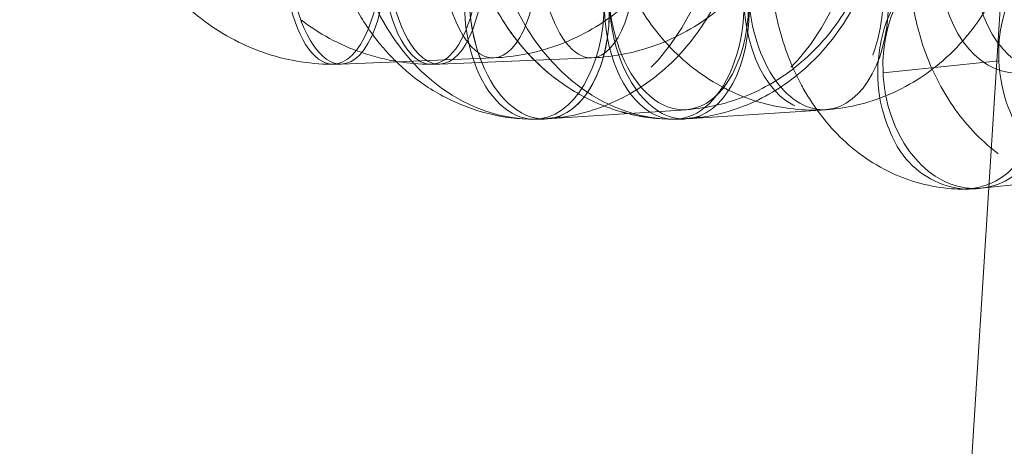
# Model space of a CAD drawing. Units: millimetres. Extents: x 517 to 2304, y -48 to 2040.
# Drawn here: x 787 to 817, y 1499 to 1512 of the extents above; entities that cross this region are included whole.
import ezdxf

# ---------------------------------------------------------------- set-up
doc = ezdxf.new("R2010")
doc.units = ezdxf.units.MM
doc.linetypes.add('HIDDEN', pattern=[9.525, 6.35, -3.175])
doc.styles.add('Text_Std', font='arial.ttf')
doc.dimstyles.new('Dim_Std', dxfattribs={"dimscale": 10, "dimtxt": 2, "dimasz": 2, "dimexe": 2, "dimexo": 2, "dimgap": 0.5, "dimtad": 1, "dimdec": 0, "dimzin": 0, "dimdsep": 46, "dimtxsty": 'Text_Std', "dimblk": 'ARCHTICK', "dimcen": 0.09, "dimclrd": 256, "dimclre": 256, "dimclrt": 256, "dimadec": 0, "dimazin": 0, "dimtfac": 1, "dimtdec": 0, "dimtmove": 2, "dimatfit": 3, "dimldrblk": 'CLOSEDBLANK', "dimfxl": 0, "dimtolj": 1, "dimtzin": 0, "dimlwd": -1, "dimlwe": -1, "dimarcsym": 0})

# ---------------------------------------------------------------- blocks, each defined once
blk = doc.blocks.new('_ArchTick')
at = {"color": 0, "linetype": 'ByBlock', "const_width": 0.15}
blk.add_lwpolyline([(-0.5, -0.5), (0.5, 0.5)], dxfattribs=at)
blk = doc.blocks.new('*D1')
at = {"transparency": 16777216}
for p, q in [((978.586, 1850.34), (525.172, 1850.34)), ((545.172, 1082.469), (545.172, 1850.34)), ((782.419, 1082.469), (525.172, 1082.469))]:
    blk.add_line(p, q, dxfattribs=at)
at = {"layer": 'Defpoints', "color": 0, "transparency": 16777216}
for p in [(545.172, 1850.34), (998.586, 1850.34), (802.419, 1082.469)]:
    blk.add_point(p, dxfattribs=at)
at = {"transparency": 16777216, "xscale": 20, "yscale": 20, "zscale": 20}
for p, rotation in [((545.172, 1850.34), 90), ((545.172, 1082.469), 270)]:
    blk.add_blockref('_ArchTick', p, dxfattribs=dict(at, rotation=rotation))
at = {"transparency": 16777216, "insert": (529.961, 1466.404), "char_height": 20, "attachment_point": 5, "rotation": 90, "style": 'Text_Std'}
blk.add_mtext('\\A1;768', dxfattribs=at)
blk = doc.blocks.new('_ClosedBlank')
at = {"color": 0, "linetype": 'ByBlock', "lineweight": -2}
for p, q in [((-1, 0.1667), (0, 0)), ((-1, 0.1667), (-1, -0.1667)), ((0, 0), (-1, -0.1667))]:
    blk.add_line(p, q, dxfattribs=at)

msp = doc.modelspace()

# ---------------------------------------------------------------- linework, layer by layer
at = {"color": 1, "linetype": 'HIDDEN', "lineweight": 0, "extrusion": (0, 1, 0)}
for p, q in [((816.829, 1512.913), (816.44, 1506.808)), ((813.25, 1510.266), (814.805, 1510.426))]:
    msp.add_line(p, q, dxfattribs=at)
at = {"linetype": 'Continuous', "lineweight": 0, "extrusion": (0, 1, 0)}
for p, q in [((801.509, 1510.713), (796.929, 1510.526)), ((804.467, 1510.713), (799.887, 1510.526)), ((814.805, 1510.426), (816.741, 1510.625)), ((807.317, 1509.152), (803.116, 1508.875)), ((811.53, 1509.152), (807.329, 1508.875)), ((819.701, 1507.144), (816.21, 1506.784)), ((816.44, 1506.808), (815.677, 1494.85))]:
    msp.add_line(p, q, dxfattribs=at)
at = {"color": 1, "linetype": 'HIDDEN', "lineweight": 0, "extrusion": (0, 0, -1)}
for centre, major_axis, ratio, start_param, end_param in [((802.739, 1515.863), (0, -7), 0.798636, 0, 3.141593), ((806.952, 1515.863), (0, -7), 0.798636, 0, 3.141593), ((802.739, 1515.863), (0, 7), 0.798636, 0, 3.088989), ((806.952, 1515.863), (0, 7), 0.798636, 0, 3.088989), ((802.886, 1512.367), (-0.23, 3.492), 0.601047, -2.068723, -0.000026), ((799.745, 1514.023), (0.143, -3.497), 0.42233, 0.263263, 1.588024), ((799.745, 1514.023), (0.143, -3.497), 0.42233, -1.553568, 0), ((801.366, 1514.21), (0.143, -3.497), 0.42233, -1.553568, 0), ((804.325, 1514.21), (-0.143, 3.497), 0.42233, -2.596682, -1.553568), ((804.325, 1514.21), (0.143, -3.497), 0.42233, -1.553568, 0), ((817.267, 1513.757), (0, -3.5), 0.669131, 0, 1.501963), ((807.087, 1512.644), (-0.23, 3.492), 0.600983, -2.082172, -1.531196), ((807.087, 1512.644), (0.23, -3.492), 0.600983, -1.531196, 0), ((811.3, 1512.644), (-0.23, 3.492), 0.600983, -2.379139, -1.531196), ((811.3, 1512.644), (0.23, -3.492), 0.600983, -1.531196, -0.007985), ((802.886, 1512.367), (0.23, -3.492), 0.601058, -1.531185, 0.000041)]:
    msp.add_ellipse(centre, major_axis=major_axis, ratio=ratio, start_param=start_param, end_param=end_param, dxfattribs=at)
at = {"color": 1, "linetype": 'HIDDEN', "lineweight": 0}
for centre, major_axis, ratio, start_param, end_param in [((799.628, 1514.021), (0, -3.5), 0.422618, 0, 3.141593), ((811.153, 1512.64), (0, 3.5), 0.601815, 2.301716135466592e-07, 6.2831855373512), ((802.739, 1512.363), (0, 3.5), 0.601815, 0.004712, 2.108869), ((806.952, 1512.363), (0, -3.5), 0.601815, 0, 3.141593), ((806.952, 1512.363), (0, -3.5), 0.601815, 0, 3.141593), ((796.669, 1514.021), (0, -3.5), 0.422618, 0, 1.570796), ((796.786, 1514.023), (0.143, -3.497), 0.42233, 0, 1.553568), ((799.628, 1514.021), (0, -3.5), 0.422618, -1.570796, -0.240813), ((815.851, 1510.266), (-0.359, 3.482), 0.741385, -0.076228, 1.494558), ((815.851, 1510.266), (-0.359, 3.482), 0.741385, -1.647035, -0.076229), ((815.69, 1510.257), (0, 3.5), 0.743145, -1.570796, 0.00001), ((818.291, 1513.757), (0, -3.5), 0.669131, -1.501963, 0), ((802.886, 1512.367), (0.23, -3.492), 0.600983, -1.610397, -1.072897), ((802.739, 1512.363), (0, -3.5), 0.601815, 0, 1.570796), ((802.886, 1512.367), (0.23, -3.492), 0.600983, -0.039601, 1.531196), ((806.952, 1512.363), (0, -3.5), 0.601815, -1.570796, -0.354094), ((806.952, 1512.363), (0, -3.5), 0.601815, -1.570796, -0.354094), ((807.099, 1512.367), (0.23, -3.492), 0.600983, -1.610397, -0.400619), ((807.099, 1512.367), (0.23, -3.492), 0.600983, 0, 1.531196), ((815.851, 1510.266), (0.359, -3.482), 0.741385, -1.647035, -1.446213), ((815.851, 1510.266), (0.359, -3.482), 0.741385, 0, 1.494558)]:
    msp.add_ellipse(centre, major_axis=major_axis, ratio=ratio, start_param=start_param, end_param=end_param, dxfattribs=at)
at = {"linetype": 'Continuous', "lineweight": 0, "extrusion": (0, 0, -1)}
for centre, major_axis, ratio, start_param, end_param in [((801.366, 1514.21), (0.143, -3.497), 0.42233, 0, 1.469269), ((819.342, 1510.625), (-0.359, 3.482), 0.741385, -1.494558, -0.417073), ((804.325, 1514.21), (0.143, -3.497), 0.42233, 0, 0.544911), ((807.087, 1512.644), (0.23, -3.492), 0.600983, 0, 1.059421), ((799.745, 1514.023), (0.143, -3.497), 0.42233, 0, 0.263263), ((802.886, 1512.367), (0.23, -3.492), 0.601047, 0.039571, 1.07287), ((819.342, 1510.625), (0.359, -3.482), 0.741385, 0, 1.647035), ((811.3, 1512.644), (0.23, -3.492), 0.600983, -0.007985, 0.762453), ((802.886, 1512.367), (0.23, -3.492), 0.601058, 0.000041, 0.039611), ((806.952, 1515.863), (0, -7), 0.798636, -0.052603, 0)]:
    msp.add_ellipse(centre, major_axis=major_axis, ratio=ratio, start_param=start_param, end_param=end_param, dxfattribs=at)
at = {"linetype": 'Continuous', "lineweight": 0}
for centre, major_axis, ratio, start_param, end_param in [((796.669, 1514.021), (0, -3.5), 0.422618, -1.181623, 0), ((796.786, 1514.023), (0.143, -3.497), 0.42233, -1.198526, 0), ((799.628, 1514.021), (0, -3.5), 0.422618, -0.240813, 0), ((802.739, 1512.363), (0, -3.5), 0.601815, -1.032724, 0), ((802.886, 1512.367), (0.23, -3.492), 0.600983, -1.072897, -0.039601), ((815.851, 1510.266), (0.359, -3.482), 0.741385, -1.446213, 0), ((806.952, 1512.363), (0, -3.5), 0.601815, -0.354094, 0), ((806.952, 1512.363), (0, -3.5), 0.601815, -0.354094, 0), ((807.099, 1512.367), (0.23, -3.492), 0.600983, -0.400619, 0)]:
    msp.add_ellipse(centre, major_axis=major_axis, ratio=ratio, start_param=start_param, end_param=end_param, dxfattribs=at)
at = {"color": 1, "linetype": 'HIDDEN', "lineweight": 0}
for points, knots in [([(811.153, 1509.14), (810.508, 1509.14), (809.854, 1509.252), (808.628, 1509.681), (808.042, 1510.004), (806.987, 1510.827), (806.511, 1511.341), (805.715, 1512.515), (805.396, 1513.196), (804.962, 1514.642), (804.852, 1515.429), (804.864, 1516.991), (804.992, 1517.787), (805.472, 1519.273), (805.832, 1519.983), (806.738, 1521.207), (807.295, 1521.742), (808.509, 1522.546), (809.179, 1522.836), (810.288, 1523.09), (810.722, 1523.14), (811.153, 1523.14)], [0, 0, 0, 0, 2.01772, 2.01772, 4.053608, 4.053608, 6.166888, 6.166888, 8.39987, 8.39987, 10.727137, 10.727137, 13.087954, 13.087954, 15.44759, 15.44759, 17.766685, 17.766685, 19.975092, 19.975092, 21.323059, 21.323059, 21.323059, 21.323059]), ([(803.116, 1508.875), (803.753, 1508.917), (804.378, 1509.067), (805.561, 1509.557), (806.113, 1509.904), (807.121, 1510.766), (807.562, 1511.294), (808.306, 1512.49), (808.591, 1513.168), (808.973, 1514.609), (809.056, 1515.376), (809.002, 1516.914), (808.861, 1517.686), (808.35, 1519.146), (807.985, 1519.837), (807.054, 1521.031), (806.505, 1521.544), (805.291, 1522.31), (804.645, 1522.582), (803.562, 1522.818), (803.151, 1522.863), (802.739, 1522.863)], [3.194196, 3.194196, 3.194196, 3.194196, 3.460893, 3.460893, 3.741166, 3.741166, 4.050328, 4.050328, 4.392462, 4.392462, 4.756323, 4.756323, 5.125782, 5.125782, 5.485512, 5.485512, 5.816787, 5.816787, 6.111113, 6.111113, 6.283185, 6.283185, 6.283185, 6.283185]), ([(807.329, 1508.875), (807.839, 1508.909), (808.342, 1509.011), (809.434, 1509.384), (810.004, 1509.694), (811.052, 1510.485), (811.518, 1510.979), (812.322, 1512.114), (812.642, 1512.767), (813.102, 1514.17), (813.228, 1514.926), (813.263, 1516.458), (813.166, 1517.236), (812.744, 1518.725), (812.422, 1519.44), (811.567, 1520.701), (811.048, 1521.256), (809.875, 1522.114), (809.24, 1522.436), (808.04, 1522.784), (807.496, 1522.863), (806.952, 1522.863)], [3.194196, 3.194196, 3.194196, 3.194196, 3.407933, 3.407933, 3.684121, 3.684121, 3.986796, 3.986796, 4.322912, 4.322912, 4.683822, 4.683822, 5.053339, 5.053339, 5.416381, 5.416381, 5.754606, 5.754606, 6.055716, 6.055716, 6.283185, 6.283185, 6.283185, 6.283185]), ([(800.663, 1515.532), (800.69, 1514.895), (800.794, 1514.261), (801.16, 1513.029), (801.422, 1512.432), (802.114, 1511.315), (802.545, 1510.796), (803.574, 1509.9), (804.175, 1509.525), (805.069, 1509.174), (805.308, 1509.097), (805.552, 1509.036)], [1.6234, 1.6234, 1.6234, 1.6234, 1.927038, 1.927038, 2.230677, 2.230677, 2.534315, 2.534315, 2.837954, 2.837954, 2.944068, 2.944068, 2.944068, 2.944068]), ([(815.69, 1513.757), (815.679, 1513.757), (815.669, 1513.757), (815.658, 1513.757), (815.473, 1513.754), (815.283, 1513.724), (815.095, 1513.664), (814.31, 1513.413), (813.581, 1512.552), (813.287, 1511.597), (813.16, 1511.184), (813.089, 1510.708), (813.089, 1510.257), (813.089, 1510.015), (813.114, 1509.759), (813.151, 1509.498)], [-3.141591, -3.141591, -3.141591, -3.141591, -3.128645, -3.128645, -3.128645, -2.903519, -2.903519, -2.903519, -1.963494, -1.963494, -1.963494, -1.556969, -1.556969, -1.556969, -1.337835, -1.337835, -1.337835, -1.337835]), ([(809.857, 1513.355), (809.884, 1512.771), (809.969, 1512.188), (810.265, 1511.045), (810.476, 1510.485), (810.908, 1509.669), (811.075, 1509.397), (811.265, 1509.135)], [1.6396294, 1.6396294, 1.6396294, 1.6396294, 1.940022, 1.940022, 2.2404147, 2.2404147, 2.3955545, 2.3955545, 2.3955545, 2.3955545]), ([(814.036, 1513.355), (814.063, 1512.771), (814.148, 1512.188), (814.444, 1511.045), (814.654, 1510.485), (815.224, 1509.409), (815.584, 1508.892), (816.496, 1507.958), (817.052, 1507.54), (817.9, 1507.148), (818.103, 1507.068), (818.313, 1507.001)], [1.639629, 1.639629, 1.639629, 1.639629, 1.940022, 1.940022, 2.240415, 2.240415, 2.540807, 2.540807, 2.8412, 2.8412, 2.930938, 2.930938, 2.930938, 2.930938]), ([(801.18, 1513.053), (801.353, 1512.61), (801.569, 1512.181), (802.092, 1511.368), (802.399, 1510.983), (803.106, 1510.283), (803.505, 1509.968), (804.386, 1509.44), (804.868, 1509.227), (805.434, 1509.066), (805.493, 1509.05), (805.552, 1509.036)], [2.025478, 2.025478, 2.025478, 2.025478, 2.2487009, 2.2487009, 2.4719238, 2.4719238, 2.6951468, 2.6951468, 2.9183697, 2.9183697, 2.9440681, 2.9440681, 2.9440681, 2.9440681]), ([(797.322, 1512.279), (797.521, 1511.906), (797.754, 1511.547), (798.194, 1510.995), (798.38, 1510.789), (798.58, 1510.594)], [2.1583068, 2.1583068, 2.1583068, 2.1583068, 2.3549639, 2.3549639, 2.4802838, 2.4802838, 2.4802838, 2.4802838]), ([(795.695, 1511.864), (796.241, 1511.446), (796.857, 1511.11), (797.882, 1510.752), (798.263, 1510.657), (798.649, 1510.597)], [2.5356901, 2.5356901, 2.5356901, 2.5356901, 2.8348248, 2.8348248, 3.001894, 3.001894, 3.001894, 3.001894]), ([(815.95, 1506.775), (816.21, 1506.826), (816.459, 1506.898), (816.685, 1507.024), (817.575, 1507.52), (818.291, 1508.961), (818.291, 1510.257)], [0.093982, 0.093982, 0.093982, 0.093982, 0.392699, 0.392699, 0.392699, 1.570796, 1.570796, 1.570796, 1.570796])]:
    msp.add_open_spline(points, degree=3, knots=knots, dxfattribs=at)
at = {"linetype": 'Continuous', "lineweight": 0}
for points, knots in [([(801.509, 1510.713), (802.203, 1510.742), (802.892, 1510.885), (804.194, 1511.382), (804.804, 1511.74), (805.9, 1512.632), (806.38, 1513.172), (807.151, 1514.362), (807.444, 1515.01), (807.831, 1516.358), (807.926, 1517.058), (807.921, 1517.822), (807.919, 1517.888), (807.917, 1517.954)], [3.17855, 3.17855, 3.17855, 3.17855, 3.474987, 3.474987, 3.77718, 3.77718, 4.091339, 4.091339, 4.405498, 4.405498, 4.719657, 4.719657, 4.749346, 4.749346, 4.749346, 4.749346]), ([(804.467, 1510.713), (805.162, 1510.742), (805.85, 1510.885), (807.152, 1511.382), (807.763, 1511.74), (808.859, 1512.632), (809.338, 1513.172), (810.11, 1514.362), (810.402, 1515.01), (810.789, 1516.358), (810.884, 1517.058), (810.879, 1517.822), (810.878, 1517.888), (810.875, 1517.954)], [3.17855, 3.17855, 3.17855, 3.17855, 3.474987, 3.474987, 3.77718, 3.77718, 4.091339, 4.091339, 4.405498, 4.405498, 4.719657, 4.719657, 4.749346, 4.749346, 4.749346, 4.749346]), ([(807.317, 1509.152), (807.954, 1509.194), (808.58, 1509.344), (809.763, 1509.834), (810.315, 1510.181), (811.322, 1511.043), (811.763, 1511.571), (812.476, 1512.716), (812.745, 1513.335), (813.115, 1514.611), (813.215, 1515.268), (813.237, 1516.109), (813.236, 1516.29), (813.228, 1516.471)], [3.194196, 3.194196, 3.194196, 3.194196, 3.460934, 3.460934, 3.74121, 3.74121, 4.050378, 4.050378, 4.364537, 4.364537, 4.678696, 4.678696, 4.764992, 4.764992, 4.764992, 4.764992]), ([(817.441, 1516.472), (817.447, 1516.339), (817.449, 1516.207), (817.441, 1515.288), (817.314, 1514.492), (816.834, 1513.006), (816.474, 1512.297), (815.568, 1511.072), (815.011, 1510.537), (813.796, 1509.734), (813.127, 1509.443), (812.135, 1509.216), (811.825, 1509.171), (811.514, 1509.151)], [10.330862, 10.330862, 10.330862, 10.330862, 10.727137, 10.727137, 13.087954, 13.087954, 15.44759, 15.44759, 17.766685, 17.766685, 19.975092, 19.975092, 20.946786, 20.946786, 20.946786, 20.946786]), ([(791.879, 1512.646), (792.129, 1512.375), (792.402, 1512.124), (793.252, 1511.464), (793.882, 1511.116), (795.219, 1510.649), (795.925, 1510.525), (796.644, 1510.521), (796.657, 1510.521), (796.669, 1510.521)], [2.3661509, 2.3661509, 2.3661509, 2.3661509, 2.5280571, 2.5280571, 2.8348248, 2.8348248, 3.1361623, 3.1361623, 3.1415926, 3.1415926, 3.1415926, 3.1415926]), ([(796.669, 1510.521), (796.687, 1510.521), (796.704, 1510.521), (796.739, 1510.521), (796.756, 1510.522), (796.791, 1510.522), (796.808, 1510.523), (796.843, 1510.523), (796.86, 1510.524), (796.895, 1510.525), (796.912, 1510.526), (796.929, 1510.526)], [3.14159262, 3.14159262, 3.14159262, 3.14159262, 3.14898411, 3.14898411, 3.15637561, 3.15637561, 3.1637671, 3.1637671, 3.1711586, 3.1711586, 3.17855009, 3.17855009, 3.17855009, 3.17855009]), ([(798.58, 1510.594), (798.694, 1510.483), (798.812, 1510.375), (799.275, 1509.987), (799.65, 1509.734), (800.459, 1509.314), (800.893, 1509.147), (801.798, 1508.921), (802.269, 1508.863), (802.739, 1508.863)], [2.4802838, 2.4802838, 2.4802838, 2.4802838, 2.5516211, 2.5516211, 2.7482783, 2.7482783, 2.9449355, 2.9449355, 3.1415927, 3.1415927, 3.1415927, 3.1415927]), ([(798.649, 1510.597), (798.96, 1510.548), (799.275, 1510.523), (799.602, 1510.521), (799.615, 1510.521), (799.628, 1510.521)], [3.001894, 3.001894, 3.001894, 3.001894, 3.1361623, 3.1361623, 3.1415926, 3.1415926, 3.1415926, 3.1415926]), ([(799.628, 1510.521), (799.645, 1510.521), (799.662, 1510.521), (799.697, 1510.521), (799.714, 1510.522), (799.749, 1510.522), (799.766, 1510.523), (799.801, 1510.523), (799.818, 1510.524), (799.853, 1510.525), (799.87, 1510.526), (799.887, 1510.526)], [3.14159262, 3.14159262, 3.14159262, 3.14159262, 3.14898411, 3.14898411, 3.15637561, 3.15637561, 3.1637671, 3.1637671, 3.1711586, 3.1711586, 3.17855009, 3.17855009, 3.17855009, 3.17855009]), ([(813.151, 1509.498), (813.279, 1508.857), (813.531, 1508.212), (813.851, 1507.783), (814.302, 1507.175), (815.009, 1506.822), (815.69, 1506.757)], [-1.337835, -1.337835, -1.337835, -1.337835, -0.785397, -0.785397, -0.785397, -0.004866, -0.004866, -0.004866, -0.004866]), ([(802.739, 1508.863), (802.764, 1508.863), (802.789, 1508.863), (802.84, 1508.863), (802.865, 1508.864), (802.915, 1508.865), (802.94, 1508.866), (802.99, 1508.868), (803.016, 1508.869), (803.066, 1508.872), (803.091, 1508.873), (803.116, 1508.875)], [3.14159265, 3.14159265, 3.14159265, 3.14159265, 3.15210524, 3.15210524, 3.16261783, 3.16261783, 3.17313041, 3.17313041, 3.183643, 3.183643, 3.19415558, 3.19415558, 3.19415558, 3.19415558]), ([(805.552, 1509.036), (805.95, 1508.936), (806.362, 1508.878), (806.834, 1508.864), (806.893, 1508.863), (806.952, 1508.863)], [2.9440681, 2.9440681, 2.9440681, 2.9440681, 3.1169565, 3.1169565, 3.1415927, 3.1415927, 3.1415927, 3.1415927]), ([(806.952, 1508.863), (806.977, 1508.863), (807.002, 1508.863), (807.052, 1508.863), (807.078, 1508.864), (807.128, 1508.865), (807.153, 1508.866), (807.203, 1508.868), (807.228, 1508.869), (807.279, 1508.872), (807.304, 1508.873), (807.329, 1508.875)], [3.14159265, 3.14159265, 3.14159265, 3.14159265, 3.15211334, 3.15211334, 3.16263402, 3.16263402, 3.1731547, 3.1731547, 3.18367539, 3.18367539, 3.19419607, 3.19419607, 3.19419607, 3.19419607]), ([(811.265, 1509.135), (811.443, 1508.889), (811.641, 1508.651), (812.318, 1507.958), (812.873, 1507.54), (814.072, 1506.985), (814.686, 1506.818), (815.441, 1506.762), (815.565, 1506.757), (815.69, 1506.757)], [2.3955545, 2.3955545, 2.3955545, 2.3955545, 2.5408073, 2.5408073, 2.8412, 2.8412, 3.0922256, 3.0922256, 3.1415926, 3.1415926, 3.1415926, 3.1415926]), ([(815.69, 1506.757), (815.725, 1506.757), (815.759, 1506.758), (815.829, 1506.759), (815.864, 1506.76), (815.933, 1506.763), (815.968, 1506.765), (816.037, 1506.769), (816.071, 1506.772), (816.141, 1506.777), (816.175, 1506.781), (816.21, 1506.784)], [3.14159263, 3.14159263, 3.14159263, 3.14159263, 3.15535924, 3.15535924, 3.16912586, 3.16912586, 3.18289248, 3.18289248, 3.1966591, 3.1966591, 3.21042572, 3.21042572, 3.21042572, 3.21042572])]:
    msp.add_open_spline(points, degree=3, knots=knots, dxfattribs=at)
for points in [[(803.116, 1508.875), (803.116, 1508.875), (803.116, 1508.875), (803.116, 1508.875)], [(805.552, 1509.036), (806.007, 1508.922), (806.479, 1508.863), (806.952, 1508.863)], [(806.952, 1508.863), (807.078, 1508.863), (807.203, 1508.867), (807.329, 1508.875)], [(815.95, 1506.775), (815.95, 1506.775), (815.95, 1506.775), (815.95, 1506.775)]]:
    msp.add_open_spline(points, degree=3, dxfattribs=at)
at = {"color": 1, "linetype": 'HIDDEN', "lineweight": 0}
for points in [[(811.514, 1509.151), (811.394, 1509.143), (811.273, 1509.14), (811.153, 1509.14)], [(815.69, 1506.757), (815.777, 1506.764), (815.864, 1506.773), (815.95, 1506.775)]]:
    msp.add_open_spline(points, degree=3, dxfattribs=at)

# ---------------------------------------------------------------- dimensions: what is measured, and where the dimension line sits
dim = msp.add_linear_dim(base=(545.172, 1850.34), p1=(802.419, 1082.469), p2=(998.586, 1850.34), angle=90, dimstyle='Dim_Std')
dim.commit()
dim.dimension.update_dxf_attribs({"geometry": '*D1', "text_midpoint": (529.961, 1466.404)})

doc.saveas('drawing.dxf')
